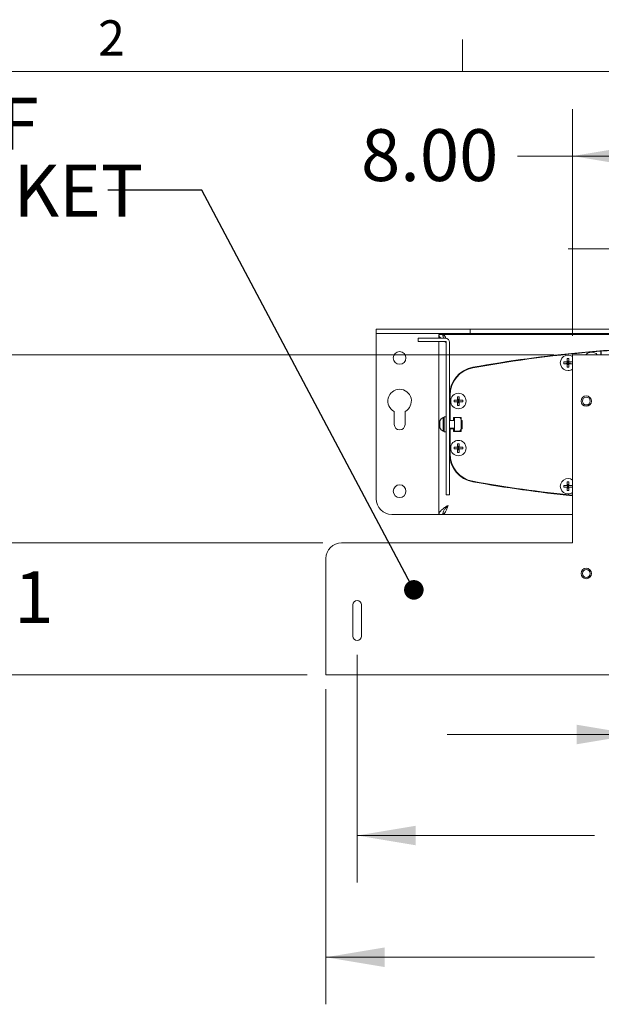
# Model space of a CAD drawing. Units: inches. Extents: x 0.5 to 16.5, y 0.2 to 10.8.
# Drawn here: x 3.4 to 4.9, y 8.2 to 10.8 of the extents above; entities that cross this region are included whole.
import ezdxf

# ---------------------------------------------------------------- set-up
doc = ezdxf.new("R2010")
doc.units = ezdxf.units.IN
doc.header["$MEASUREMENT"] = 0
doc.styles.add('SLDTEXTSTYLE0', font='TXT', dxfattribs={"width": 0.75})
doc.dimstyles.new('SLDDIMSTYLE0', dxfattribs={"dimtxt": 0.137795, "dimasz": 0.156, "dimexe": 0, "dimexo": 0.0625, "dimgap": 0.034449, "dimtad": 0, "dimtih": 1, "dimtoh": 1, "dimlfac": 12, "dimrnd": 1e-09, "dimzin": 4, "dimdsep": 46, "dimlunit": 5, "dimtxsty": 'SLDTEXTSTYLE0', "dimsah": 1, "dimcen": 0.09, "dimadec": 0, "dimazin": 0, "dimtfac": 1, "dimtofl": 0, "dimtmove": 0, "dimatfit": 3, "dimfxl": 0, "dimfrac": 2, "dimtolj": 1, "dimtzin": 12, "dimarcsym": 0})
doc.dimstyles.new('SLDDIMSTYLE1', dxfattribs={"dimtxt": 0.137795, "dimasz": 0.156, "dimexe": 0, "dimexo": 0.0625, "dimgap": 0.034449, "dimtad": 0, "dimtih": 1, "dimtoh": 1, "dimlfac": 12, "dimrnd": 1e-09, "dimzin": 12, "dimdsep": 46, "dimlunit": 5, "dimtxsty": 'SLDTEXTSTYLE0', "dimsah": 1, "dimcen": 0.09, "dimadec": 0, "dimazin": 0, "dimtfac": 1, "dimtofl": 0, "dimtmove": 0, "dimatfit": 3, "dimfxl": 0, "dimfrac": 2, "dimtolj": 1, "dimtzin": 12, "dimarcsym": 0})
doc.dimstyles.new('SLDDIMSTYLE2', dxfattribs={"dimtxt": 0.137795, "dimasz": 0.156, "dimexe": 0, "dimexo": 0.0625, "dimgap": 0.034449, "dimtad": 0, "dimtih": 1, "dimtoh": 1, "dimlfac": 12, "dimrnd": 1e-09, "dimzin": 12, "dimdsep": 46, "dimlunit": 5, "dimtxsty": 'SLDTEXTSTYLE0', "dimsah": 1, "dimcen": 0.09, "dimadec": 0, "dimazin": 0, "dimtfac": 1, "dimtofl": 0, "dimtmove": 0, "dimatfit": 3, "dimfxl": 0, "dimfrac": 2, "dimtolj": 1, "dimtzin": 12, "dimarcsym": 0})
doc.dimstyles.new('SLDDIMSTYLE4', dxfattribs={"dimtxt": 0, "dimasz": 0.052, "dimexe": 0, "dimexo": 0.0625, "dimgap": 0, "dimtad": 0, "dimtih": 1, "dimtoh": 1, "dimdec": 0, "dimrnd": 1e-09, "dimzin": 0, "dimdsep": 46, "dimtxsty": 'Standard', "dimblk1": 'DOT', "dimblk2": 'DOT', "dimsah": 1, "dimcen": 0.09, "dimadec": 0, "dimazin": 0, "dimtfac": 0.052, "dimtdec": 0, "dimtofl": 0, "dimtmove": 0, "dimatfit": 3, "dimldrblk": 'DOT', "dimfxl": 0, "dimfrac": 2, "dimtolj": 1, "dimtzin": 0, "dimarcsym": 0})
doc.dimstyles.new('SLDDIMSTYLE5', dxfattribs={"dimtxt": 0.137795, "dimasz": 0.156, "dimexe": 0, "dimexo": 0.0625, "dimgap": 0.034449, "dimtad": 0, "dimtih": 1, "dimtoh": 1, "dimlfac": 12, "dimrnd": 1e-09, "dimzin": 4, "dimdsep": 46, "dimlunit": 5, "dimtxsty": 'SLDTEXTSTYLE0', "dimsah": 1, "dimcen": 0.09, "dimadec": 0, "dimazin": 0, "dimtfac": 1, "dimtofl": 0, "dimtmove": 0, "dimatfit": 3, "dimfxl": 0, "dimfrac": 2, "dimtolj": 1, "dimtzin": 12, "dimarcsym": 0})
doc.dimstyles.new('SLDDIMSTYLE6', dxfattribs={"dimtxt": 0.137795, "dimasz": 0.156, "dimexe": 0, "dimexo": 0.0625, "dimgap": 0.034449, "dimtad": 0, "dimtih": 1, "dimtoh": 1, "dimdec": 3, "dimlfac": 12, "dimrnd": 1e-09, "dimzin": 12, "dimdsep": 46, "dimlunit": 5, "dimtxsty": 'SLDTEXTSTYLE0', "dimsah": 1, "dimcen": 0.09, "dimadec": 0, "dimazin": 0, "dimtfac": 1, "dimtdec": 3, "dimtofl": 0, "dimtmove": 0, "dimatfit": 3, "dimfxl": 0, "dimfrac": 2, "dimtolj": 1, "dimtzin": 12, "dimarcsym": 0})

# ---------------------------------------------------------------- blocks, each defined once
blk = doc.blocks.new('*D17')
at = {"color": 7, "linetype": 'Continuous', "lineweight": 0}
for p, q in [((4.2001, 8.9998), (4.2001, 8.1625)), ((6.1793, 8.9998), (6.1793, 8.1625)), ((4.2001, 8.2875), (4.9145, 8.2875)), ((6.1793, 8.2875), (5.4928, 8.2875))]:
    blk.add_line(p, q, dxfattribs=at)
for points in [[(4.2001, 8.2875), (4.3561, 8.2615), (4.3561, 8.3135)], [(6.1793, 8.2875), (6.0233, 8.3135), (6.0233, 8.2615)]]:
    blk.add_solid(points, dxfattribs=at)
at = {"color": 7, "linetype": 'Continuous', "lineweight": 0, "insert": (4.977, 8.3588), "char_height": 0.1378, "attachment_point": 1, "style": 'SLDTEXTSTYLE0'}
blk.add_mtext('23.75', dxfattribs=at)
blk = doc.blocks.new('*D18')
at = {"color": 7, "linetype": 'Continuous', "lineweight": 0}
for p, q in [((4.2834, 9.0911), (4.2834, 8.4861)), ((6.0959, 9.0911), (6.0959, 8.4861)), ((4.2834, 8.6111), (4.9145, 8.6111)), ((6.0959, 8.6111), (5.4928, 8.6111))]:
    blk.add_line(p, q, dxfattribs=at)
for points in [[(4.2834, 8.6111), (4.4394, 8.5851), (4.4394, 8.6371)], [(6.0959, 8.6111), (5.9399, 8.6371), (5.9399, 8.5851)]]:
    blk.add_solid(points, dxfattribs=at)
at = {"color": 7, "linetype": 'Continuous', "lineweight": 0, "insert": (4.977, 8.6825), "char_height": 0.1378, "attachment_point": 1, "style": 'SLDTEXTSTYLE0'}
blk.add_mtext('21.75', dxfattribs=at)
blk = doc.blocks.new('*D19')
at = {"color": 7, "linetype": 'Continuous', "lineweight": 0}
for p, q in [((5.023, 9.0911), (5.023, 8.7547)), ((5.3564, 9.0911), (5.3564, 8.7547)), ((5.023, 8.8797), (4.523, 8.8797)), ((5.3564, 8.8797), (5.6212, 8.8797))]:
    blk.add_line(p, q, dxfattribs=at)
for points in [[(5.023, 8.8797), (4.867, 8.9057), (4.867, 8.8537)], [(5.3564, 8.8797), (5.5124, 8.8537), (5.5124, 8.9057)]]:
    blk.add_solid(points, dxfattribs=at)
at = {"color": 7, "linetype": 'Continuous', "lineweight": 0, "insert": (5.6837, 8.9511), "char_height": 0.1378, "attachment_point": 1, "style": 'SLDTEXTSTYLE0'}
blk.add_mtext('4.00', dxfattribs=at)
blk = doc.blocks.new('*D21')
at = {"color": 7, "linetype": 'Continuous', "lineweight": 0}
for p, q in [((5.3446, 9.8577), (5.3446, 10.2962)), ((5.3681, 9.8577), (5.3681, 10.2962)), ((5.3446, 10.1712), (4.8446, 10.1712)), ((5.3681, 10.1712), (5.7204, 10.1712))]:
    blk.add_line(p, q, dxfattribs=at)
for points in [[(5.3446, 10.1712), (5.1886, 10.1972), (5.1886, 10.1452)], [(5.3681, 10.1712), (5.5241, 10.1452), (5.5241, 10.1972)]]:
    blk.add_solid(points, dxfattribs=at)
at = {"color": 7, "linetype": 'Continuous', "lineweight": 0, "char_height": 0.1378, "attachment_point": 1, "style": 'SLDTEXTSTYLE0'}
for s, insert in [('6X ', (5.7829, 10.2426)), ('.281', (6.0379, 10.2426))]:
    blk.add_mtext(s, dxfattribs=dict(at, insert=insert))
blk = doc.blocks.new('*D22')
at = {"color": 7, "linetype": 'Continuous', "lineweight": 0}
for p, q in [((3.2874, 9.3894), (3.2874, 9.8894)), ((4.1918, 9.3894), (3.1624, 9.3894)), ((4.1502, 9.0386), (3.1624, 9.0386)), ((3.2874, 9.0386), (3.2874, 8.5386))]:
    blk.add_line(p, q, dxfattribs=at)
for points in [[(3.2874, 9.3894), (3.3134, 9.5454), (3.2614, 9.5454)], [(3.2874, 9.0386), (3.2614, 8.8826), (3.3134, 8.8826)]]:
    blk.add_solid(points, dxfattribs=at)
at = {"color": 7, "linetype": 'Continuous', "lineweight": 0, "insert": (3.1103, 9.3137), "char_height": 0.1378, "attachment_point": 1, "style": 'SLDTEXTSTYLE0'}
blk.add_mtext('4.21', dxfattribs=at)
blk = doc.blocks.new('*D23')
at = {"color": 7, "linetype": 'Continuous', "lineweight": 0}
for p, q in [((4.8564, 9.9394), (4.8564, 10.5424)), ((5.523, 9.9394), (5.523, 10.5424)), ((4.8564, 10.4174), (4.7103, 10.4174)), ((5.523, 10.4174), (4.8564, 10.4174))]:
    blk.add_line(p, q, dxfattribs=at)
for points in [[(4.8564, 10.4174), (5.0124, 10.3914), (5.0124, 10.4434)], [(5.523, 10.4174), (5.367, 10.4434), (5.367, 10.3914)]]:
    blk.add_solid(points, dxfattribs=at)
at = {"color": 7, "linetype": 'Continuous', "lineweight": 0, "insert": (4.2936, 10.4888), "char_height": 0.1378, "attachment_point": 1, "style": 'SLDTEXTSTYLE0'}
blk.add_mtext('8.00', dxfattribs=at)
blk = doc.blocks.new('*D24')
at = {"color": 7, "linetype": 'Continuous', "lineweight": 0}
for p, q in [((4.8064, 9.8894), (2.6521, 9.8894)), ((2.7771, 9.8894), (2.7771, 9.5689)), ((2.7771, 9.0386), (2.7771, 9.3564)), ((4.1502, 9.0386), (2.6521, 9.0386))]:
    blk.add_line(p, q, dxfattribs=at)
for points in [[(2.7771, 9.8894), (2.7511, 9.7334), (2.8031, 9.7334)], [(2.7771, 9.0386), (2.8031, 9.1946), (2.7511, 9.1946)]]:
    blk.add_solid(points, dxfattribs=at)
at = {"color": 7, "linetype": 'Continuous', "lineweight": 0, "insert": (2.5504, 9.534), "char_height": 0.1378, "attachment_point": 1, "style": 'SLDTEXTSTYLE0'}
blk.add_mtext('10.21', dxfattribs=at)
blk = doc.blocks.new('SW_NOTE_7')
at = {"color": 0, "linetype": 'Continuous', "lineweight": 0, "char_height": 0.137795, "attachment_point": 1, "style": 'SLDTEXTSTYLE0'}
for s, insert in [('FASTEN SHELF ', (-1.4805, 0.2451)), ('TO THIS BRACKET', (-1.4805, 0.067))]:
    blk.add_mtext(s, dxfattribs=dict(at, insert=insert))
blk = doc.blocks.new('_DOT')
at = {"color": 0, "linetype": 'ByBlock', "lineweight": -2}
blk.add_line((-0.5, 0), (-1, 0), dxfattribs=at)
at = {"color": 0, "linetype": 'ByBlock', "const_width": 0.5}
blk.add_lwpolyline([(-0.25, 0, 1), (0.25, 0, 1)], format="xyb", close=True, dxfattribs=at)

msp = doc.modelspace()

# ---------------------------------------------------------------- linework, layer by layer
at = {"color": 7, "linetype": 'Continuous', "lineweight": 0}
for p, q in [((4.563502, 10.642073), (4.563502, 10.726872)), ((0.626252, 10.642073), (16.376252, 10.642073))]:
    msp.add_line(p, q, dxfattribs=at)
at = {"color": 7, "linetype": 'Continuous', "lineweight": 15}
for p, q in [((4.333853, 9.94573), (4.333853, 9.956938)), ((4.333853, 9.956938), (4.343451, 9.956938)), ((4.343451, 9.956938), (4.538624, 9.956938)), ((4.538624, 9.956938), (4.583853, 9.956938)), ((4.583853, 9.956938), (4.583853, 9.94573)), ((4.583853, 9.956938), (4.62552, 9.956938)), ((5.75052, 9.956938), (4.62552, 9.956938)), ((4.343451, 9.94573), (4.333853, 9.94573)), ((4.333853, 9.94573), (4.333853, 9.94323)), ((4.333853, 9.94323), (4.333853, 9.506213)), ((4.343451, 9.94573), (4.538624, 9.94573)), ((4.445833, 9.924748), (4.445833, 9.933464)), ((4.445833, 9.933464), (4.477083, 9.933464)), ((4.477083, 9.924748), (4.445833, 9.924748)), ((4.517949, 9.933464), (4.477083, 9.933464)), ((4.517949, 9.924748), (4.477083, 9.924748)), ((4.510937, 9.94278), (4.50097, 9.94278)), ((4.50097, 9.94278), (4.50097, 9.933464)), ((4.50097, 9.924748), (4.50097, 9.464513)), ((5.478632, 9.94278), (4.51177, 9.94278)), ((4.51177, 9.938138), (4.51177, 9.94278)), ((4.520449, 9.548048), (4.520449, 9.922248)), ((4.529166, 9.548048), (4.529166, 9.922248)), ((4.583853, 9.94573), (4.538624, 9.94573)), ((4.62552, 9.94573), (4.583853, 9.94573)), ((5.461462, 9.94573), (4.62552, 9.94573)), ((4.880728, 9.895362), (4.880728, 9.894054)), ((4.880728, 9.894054), (4.880728, 9.895362)), ((4.93151, 9.898349), (4.93151, 9.889373)), ((4.932812, 9.889373), (4.932812, 9.898449)), ((4.832737, 9.869953), (4.843062, 9.868917)), ((4.843062, 9.868917), (4.841867, 9.870112)), ((4.842026, 9.879242), (4.843062, 9.868917)), ((4.843062, 9.868917), (4.843062, 9.866501)), ((4.843062, 9.868917), (4.845478, 9.868917)), ((4.846514, 9.879242), (4.845478, 9.868917)), ((4.846673, 9.870112), (4.845478, 9.868917)), ((4.855803, 9.869953), (4.845478, 9.868917)), ((4.845478, 9.866501), (4.845478, 9.868917)), ((4.856353, 9.889373), (5.52302, 9.889373)), ((4.856353, 9.889373), (4.856353, 9.878156)), ((4.856353, 9.878156), (4.856353, 9.389373)), ((4.832737, 9.865465), (4.843062, 9.866501)), ((4.841867, 9.865306), (4.843062, 9.866501)), ((4.842026, 9.856176), (4.843062, 9.866501)), ((4.845478, 9.866501), (4.843062, 9.866501)), ((4.846514, 9.856176), (4.845478, 9.866501)), ((4.845478, 9.866501), (4.846673, 9.865306)), ((4.855803, 9.865465), (4.845478, 9.866501)), ((4.530468, 9.717318), (4.530468, 9.781543)), ((4.541071, 9.768391), (4.551395, 9.767355)), ((4.541071, 9.763902), (4.551395, 9.764938)), ((4.551395, 9.767355), (4.550201, 9.768549)), ((4.550201, 9.763744), (4.551395, 9.764938)), ((4.550359, 9.777679), (4.551395, 9.767355)), ((4.550359, 9.754614), (4.551395, 9.764938)), ((4.551395, 9.767355), (4.551395, 9.764938)), ((4.551395, 9.767355), (4.553812, 9.767355)), ((4.553812, 9.764938), (4.551395, 9.764938)), ((4.554848, 9.777679), (4.553812, 9.767355)), ((4.555006, 9.768549), (4.553812, 9.767355)), ((4.564136, 9.768391), (4.553812, 9.767355)), ((4.553812, 9.764938), (4.553812, 9.767355)), ((4.553812, 9.764938), (4.555006, 9.763744)), ((4.564136, 9.763902), (4.553812, 9.764938)), ((4.554848, 9.754614), (4.553812, 9.764938)), ((4.38202, 9.738377), (4.38202, 9.703647)), ((4.410687, 9.703647), (4.410687, 9.738377)), ((4.503366, 9.695193), (4.503366, 9.713402)), ((4.514366, 9.722506), (4.511783, 9.722506)), ((4.511783, 9.686089), (4.511783, 9.722506)), ((4.520449, 9.724298), (4.514366, 9.724298)), ((4.514366, 9.684298), (4.514366, 9.724298)), ((4.53177, 9.714714), (4.529166, 9.714714)), ((4.533072, 9.714714), (4.53177, 9.714714)), ((4.533072, 9.714714), (4.539583, 9.714714)), ((4.539583, 9.722527), (4.560416, 9.722527)), ((4.539583, 9.714714), (4.539583, 9.722527)), ((4.542187, 9.714714), (4.539583, 9.714714)), ((4.542187, 9.68737), (4.542187, 9.721225)), ((4.560416, 9.722527), (4.560416, 9.714714)), ((4.560416, 9.714714), (4.560416, 9.711063)), ((4.560416, 9.714714), (4.56302, 9.714714)), ((4.560416, 9.711063), (4.560416, 9.697532)), ((4.56302, 9.714714), (4.56302, 9.692579)), ((4.511783, 9.686089), (4.514366, 9.686089)), ((4.529166, 9.693881), (4.542187, 9.693881)), ((4.530468, 9.62575), (4.530468, 9.689975)), ((4.53177, 9.692579), (4.533072, 9.692579)), ((4.539583, 9.692579), (4.533072, 9.692579)), ((4.539583, 9.684766), (4.539583, 9.692579)), ((4.560416, 9.684766), (4.539583, 9.684766)), ((4.556088, 9.686068), (4.543489, 9.686068)), ((4.560416, 9.692579), (4.560416, 9.697532)), ((4.560416, 9.692579), (4.560416, 9.684766)), ((4.56302, 9.692579), (4.560416, 9.692579)), ((4.514366, 9.684298), (4.520449, 9.684298)), ((4.541071, 9.643391), (4.551395, 9.642355)), ((4.541071, 9.638902), (4.551395, 9.639938)), ((4.551395, 9.642355), (4.550201, 9.643549)), ((4.550201, 9.638744), (4.551395, 9.639938)), ((4.550359, 9.652679), (4.551395, 9.642355)), ((4.550359, 9.629614), (4.551395, 9.639938)), ((4.551395, 9.642355), (4.553812, 9.642355)), ((4.551395, 9.642355), (4.551395, 9.639938)), ((4.553812, 9.639938), (4.551395, 9.639938)), ((4.554848, 9.652679), (4.553812, 9.642355)), ((4.555006, 9.643549), (4.553812, 9.642355)), ((4.564136, 9.643391), (4.553812, 9.642355)), ((4.553812, 9.639938), (4.553812, 9.642355)), ((4.553812, 9.639938), (4.555006, 9.638744)), ((4.564136, 9.638902), (4.553812, 9.639938)), ((4.554848, 9.629614), (4.553812, 9.639938)), ((4.520449, 9.516798), (4.520449, 9.548048)), ((4.529166, 9.548048), (4.529166, 9.516798)), ((4.832737, 9.541828), (4.843062, 9.540792)), ((4.832737, 9.53734), (4.843062, 9.538376)), ((4.843062, 9.540792), (4.841867, 9.541987)), ((4.841867, 9.537181), (4.843062, 9.538376)), ((4.842026, 9.551117), (4.843062, 9.540792)), ((4.842026, 9.528051), (4.843062, 9.538376)), ((4.843062, 9.540792), (4.845478, 9.540792)), ((4.843062, 9.540792), (4.843062, 9.538376)), ((4.845478, 9.538376), (4.843062, 9.538376)), ((4.846514, 9.551117), (4.845478, 9.540792)), ((4.846673, 9.541987), (4.845478, 9.540792)), ((4.855803, 9.541828), (4.845478, 9.540792)), ((4.845478, 9.538376), (4.845478, 9.540792)), ((4.846514, 9.528051), (4.845478, 9.538376)), ((4.845478, 9.538376), (4.846673, 9.537181)), ((4.855803, 9.53734), (4.845478, 9.538376)), ((4.520449, 9.516798), (4.529166, 9.516798)), ((4.37552, 9.464547), (4.500397, 9.464547)), ((4.510937, 9.464513), (4.50097, 9.464513)), ((4.51177, 9.469155), (4.51177, 9.464513)), ((4.51177, 9.464513), (4.856353, 9.464513)), ((4.856353, 9.389373), (4.24177, 9.389373)), ((4.200103, 9.049823), (4.200103, 9.347706)), ((4.271718, 9.141073), (4.271718, 9.224406)), ((4.295156, 9.224406), (4.295156, 9.141073)), ((6.179195, 9.038606), (4.200179, 9.038606))]:
    msp.add_line(p, q, dxfattribs=at)
for centre, radius in [((4.396353, 9.88073), 0.016917), ((4.552603, 9.766147), 0.0205), ((4.892812, 9.766073), 0.013958), ((4.892812, 9.766073), 0.010417), ((4.552603, 9.641147), 0.0205), ((4.396353, 9.526563), 0.016917), ((4.892812, 9.30774), 0.013958), ((4.892812, 9.30774), 0.010417)]:
    msp.add_circle(centre, radius, dxfattribs=at)
for centre, radius, start, end in [((4.517949, 9.922248), 0.011217, 0, 90), ((4.517949, 9.922248), 0.0025, 0, 90), ((5.18802, 6.563147), 3.346354, 95.268825, 100.273314), ((5.18802, 6.563147), 3.345052, 94.39796, 100.273314), ((5.18802, 6.563147), 3.346354, 84.731175, 95.268825), ((4.90677, 9.875522), 0.0205, 42.507388, 137.492612), ((5.18802, 6.563147), 3.345052, 85.624408, 94.375592), ((4.84427, 9.867709), 0.0205, 53.883367, 270), ((4.88316, 9.867709), 0.050473, 177.451416, 182.548584), ((4.843988, 9.484554), 0.385563, 90.315083, 91.672061), ((5.227425, 9.867991), 0.385563, 178.327939, 179.684917), ((4.84427, 9.828819), 0.050473, 87.451416, 92.548584), ((4.461115, 9.867991), 0.385563, 0.315083, 1.672061), ((4.844553, 9.484554), 0.385563, 88.327939, 89.684917), ((4.80538, 9.867709), 0.050473, 357.451416, 2.548584), ((4.604687, 9.781543), 0.075521, 100.273314, 180), ((4.604687, 9.781543), 0.074219, 100.273314, 180), ((4.843988, 10.250864), 0.385563, 268.327939, 269.684917), ((5.227425, 9.867427), 0.385563, 180.315083, 181.672061), ((4.84427, 9.906599), 0.050473, 267.451416, 272.548584), ((4.84427, 9.867709), 0.0205, 270, 306.116633), ((4.461115, 9.867427), 0.385563, 358.327939, 359.684917), ((4.844553, 10.250864), 0.385563, 270.315083, 271.672061), ((4.396353, 9.766147), 0.03125, 297.301103, 242.698897), ((4.591493, 9.766147), 0.050473, 177.451416, 182.548584), ((4.552321, 9.382992), 0.385563, 90.315083, 91.672061), ((4.552321, 10.149301), 0.385563, 268.327939, 269.684917), ((4.935758, 9.766429), 0.385563, 178.327939, 179.684917), ((4.935758, 9.765864), 0.385563, 180.315083, 181.672061), ((4.552603, 9.727257), 0.050473, 87.451416, 92.548584), ((4.169449, 9.766429), 0.385563, 0.315083, 1.672061), ((4.169449, 9.765864), 0.385563, 358.327939, 359.684917), ((4.552886, 9.382992), 0.385563, 88.327939, 89.684917), ((4.552886, 10.149301), 0.385563, 270.315083, 271.672061), ((4.513713, 9.766147), 0.050473, 357.451416, 2.548584), ((4.552603, 9.805036), 0.050473, 267.451416, 272.548584), ((4.522346, 9.704298), 0.021051, 120.119782, 154.374371), ((4.53177, 9.717318), 0.002604, 180, 270), ((4.533072, 9.717318), 0.002604, 180, 270), ((4.543489, 9.721225), 0.001302, 90, 180), ((4.559114, 9.721225), 0.001302, 0, 90), ((4.396353, 9.703647), 0.014333, 180, 0), ((4.522346, 9.704298), 0.021051, 205.625629, 239.880218), ((4.53177, 9.689975), 0.002604, 90, 180), ((4.533072, 9.689975), 0.002604, 90, 180), ((4.543489, 9.68737), 0.001302, 180, 270), ((4.559114, 9.68737), 0.001302, 270, 0), ((4.591493, 9.641147), 0.050473, 177.451416, 182.548584), ((4.552321, 9.257992), 0.385563, 90.315083, 91.672061), ((4.552321, 10.024301), 0.385563, 268.327939, 269.684917), ((4.935758, 9.641429), 0.385563, 178.327939, 179.684917), ((4.935758, 9.640864), 0.385563, 180.315083, 181.672061), ((4.552603, 9.602257), 0.050473, 87.451416, 92.548584), ((4.169449, 9.641429), 0.385563, 0.315083, 1.672061), ((4.169449, 9.640864), 0.385563, 358.327939, 359.684917), ((4.552886, 9.257992), 0.385563, 88.327939, 89.684917), ((4.552886, 10.024301), 0.385563, 270.315083, 271.672061), ((4.513713, 9.641147), 0.050473, 357.451416, 2.548584), ((4.604687, 9.62575), 0.075521, 180, 259.726686), ((4.604687, 9.62575), 0.074219, 180, 259.726686), ((4.552603, 9.680036), 0.050473, 267.451416, 272.548584), ((4.84427, 9.539584), 0.0205, 53.883367, 270), ((5.18802, 12.844147), 3.346354, 259.726686, 264.311914), ((5.18802, 12.844146), 3.345052, 259.726686, 264.309692), ((4.88316, 9.539584), 0.050473, 177.451416, 182.548584), ((4.843988, 9.156429), 0.385563, 90.315083, 91.672061), ((4.843988, 9.922739), 0.385563, 268.327939, 269.684917), ((5.227425, 9.539866), 0.385563, 178.327939, 179.684917), ((5.227425, 9.539302), 0.385563, 180.315083, 181.672061), ((4.84427, 9.500694), 0.050473, 87.451416, 92.548584), ((4.84427, 9.578474), 0.050473, 267.451416, 272.548584), ((4.461115, 9.539866), 0.385563, 0.315083, 1.672061), ((4.461115, 9.539302), 0.385563, 358.327939, 359.684917), ((4.844553, 9.156429), 0.385563, 88.327939, 89.684917), ((4.844553, 9.922739), 0.385563, 270.315083, 271.672061), ((4.80538, 9.539584), 0.050473, 357.451416, 2.548584), ((4.37552, 9.506213), 0.041667, 180, 270), ((4.84427, 9.539584), 0.0205, 270, 306.116633), ((4.24177, 9.347706), 0.041667, 90, 180), ((4.283437, 9.224406), 0.011719, 0, 180), ((4.283437, 9.141073), 0.011719, 180, 0)]:
    msp.add_arc(centre, radius, start, end, dxfattribs=at)
for points, knots in [([(4.50097, 9.94278), (4.501215, 9.940756), (4.501591, 9.937651), (4.504588, 9.934545), (4.505631, 9.933464)], [0, 0, 0, 0, 0.65185061, 1, 1, 1, 1]), ([(4.510937, 9.94278), (4.511081, 9.940756), (4.511303, 9.937651), (4.51307, 9.934545), (4.513685, 9.933464)], [0, 0, 0, 0, 0.65185061, 1, 1, 1, 1]), ([(4.519601, 9.933129), (4.519239, 9.934), (4.517753, 9.937576), (4.515143, 9.941601), (4.512894, 9.942387), (4.51177, 9.94278)], [0, 0, 0, 0, 0.13863926, 0.56931963, 1, 1, 1, 1]), ([(4.515725, 9.924748), (4.515804, 9.924686), (4.517144, 9.923648), (4.518847, 9.922609), (4.520449, 9.921633)], [0, 0, 0, 0, 0.059361648, 1, 1, 1, 1]), ([(4.556819, 9.721987), (4.557217, 9.721579), (4.558242, 9.72053), (4.559687, 9.71777), (4.560359, 9.714415), (4.560401, 9.711937), (4.560416, 9.711063)], [0, 0, 0, 0, 0.14385436, 0.37072597, 0.77817984, 1, 1, 1, 1]), ([(4.559114, 9.686068), (4.559025, 9.686068), (4.558906, 9.686068), (4.557298, 9.686068), (4.556423, 9.686068), (4.556088, 9.686068)], [0, 0, 0, 0, 0.642284, 0.86302222, 1, 1, 1, 1]), ([(4.560416, 9.697532), (4.560409, 9.696959), (4.560382, 9.694584), (4.559835, 9.691058), (4.558229, 9.688009), (4.557119, 9.686906), (4.556819, 9.686609)], [0, 0, 0, 0, 0.14568806, 0.6036791, 0.89299139, 1, 1, 1, 1])]:
    msp.add_open_spline(points, degree=3, knots=knots, dxfattribs=at)
for points in [[(4.50097, 9.464513), (4.501335, 9.466537), (4.502065, 9.470586), (4.507682, 9.476658), (4.515711, 9.48273), (4.522077, 9.486779), (4.52526, 9.488803)], [(4.510937, 9.464513), (4.511152, 9.466537), (4.511583, 9.470586), (4.514895, 9.476658), (4.519629, 9.48273), (4.523383, 9.486779), (4.52526, 9.488803)], [(4.52526, 9.488803), (4.524136, 9.48562), (4.521887, 9.479254), (4.518515, 9.471225), (4.515143, 9.465609), (4.512894, 9.464878), (4.51177, 9.464513)], [(4.200103, 9.049823), (4.20011, 9.048353), (4.200122, 9.045414), (4.200141, 9.041706), (4.20016, 9.039112), (4.200172, 9.038775), (4.200179, 9.038606)]]:
    msp.add_open_spline(points, degree=3, dxfattribs=at)

# ---------------------------------------------------------------- block references
at = {"color": 7, "linetype": 'Continuous', "lineweight": 0}
msp.add_blockref('SW_NOTE_7', (3.619826, 10.327147), dxfattribs=at)

# ---------------------------------------------------------------- texts
at = {"color": 7, "linetype": 'Continuous', "lineweight": 0, "insert": (3.594513, 10.778242), "char_height": 0.09375, "attachment_point": 1, "style": 'SLDTEXTSTYLE0'}
msp.add_mtext('2', dxfattribs=at)

# ---------------------------------------------------------------- dimensions: what is measured, and where the dimension line sits
at = {"color": 7, "linetype": 'Continuous', "lineweight": 0}
for base, p1, p2, dimstyle, picture, middle in [((5.52302, 10.417438), (4.856353, 9.889373), (5.52302, 9.889373), 'SLDDIMSTYLE5', '*D23', (4.470742, 10.417438)), ((6.095937, 8.611128), (4.283437, 9.141073), (6.095937, 9.141073), 'SLDDIMSTYLE2', '*D18', (5.203651, 8.611128)), ((5.356353, 8.879743), (5.02302, 9.141073), (5.356353, 9.141073), 'SLDDIMSTYLE0', '*D19', (5.860758, 8.879743)), ((6.17927, 8.287461), (4.200103, 9.049823), (6.17927, 9.049823), 'SLDDIMSTYLE2', '*D17', (5.203651, 8.287461))]:
    dim = msp.add_linear_dim(base=base, p1=p1, p2=p2, dimstyle=dimstyle, dxfattribs=at)
    dim.commit()
    dim.dimension.update_dxf_attribs({"geometry": picture, "text_midpoint": middle, "dimtype": 160})
dim = msp.add_linear_dim(base=(5.368072, 10.171188), p1=(5.344635, 9.80774), p2=(5.368072, 9.80774), text='6X <>', dimstyle='SLDDIMSTYLE6', dxfattribs=at)
dim.commit()
dim.dimension.update_dxf_attribs({"geometry": '*D21', "text_midpoint": (6.087531, 10.171188), "dimtype": 160})
for base, p2, dimstyle, picture, middle in [((2.777118, 9.889373), (4.856353, 9.889373), 'SLDDIMSTYLE2', '*D24', (2.777118, 9.462661)), ((3.287426, 9.389373), (4.24177, 9.389373), 'SLDDIMSTYLE1', '*D22', (3.287426, 9.242356))]:
    dim = msp.add_linear_dim(base=base, p1=(4.200179, 9.038606), p2=p2, angle=90, dimstyle=dimstyle, dxfattribs=at)
    dim.commit()
    dim.dimension.update_dxf_attribs({"geometry": picture, "text_midpoint": middle, "dimtype": 160})

# ---------------------------------------------------------------- leaders
msp.add_leader([(4.434146, 9.264146), (3.869826, 10.327147), (3.619826, 10.327147)], dimstyle='SLDDIMSTYLE4', dxfattribs=at)

doc.saveas('drawing.dxf')
